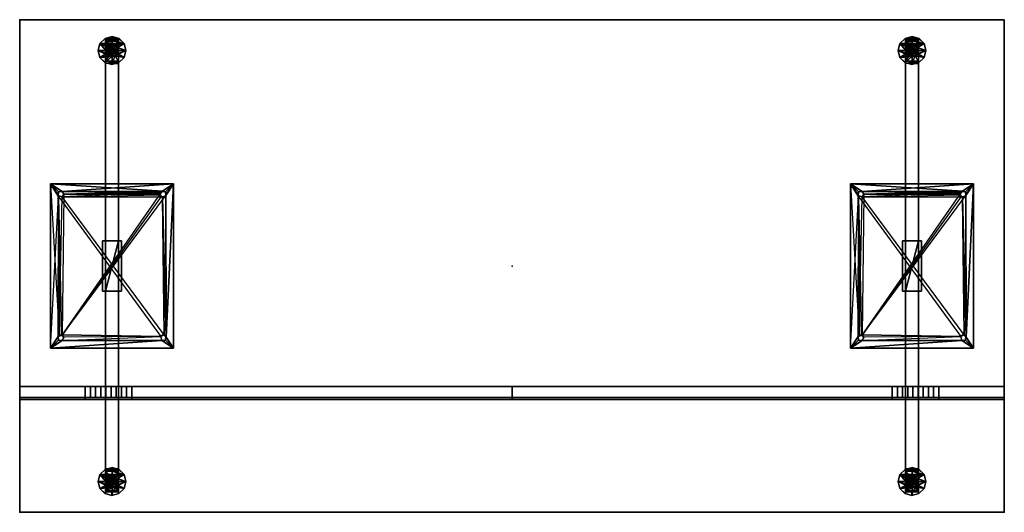
# Model space of a CAD drawing. Units: inches. Extents: x -338 to 112, y -144 to 53.
# Drawn here: x -37 to 11, y 2 to 26 of the extents above; entities that cross this region are included whole.
import ezdxf

# ---------------------------------------------------------------- set-up
doc = ezdxf.new("R2010")
doc.units = ezdxf.units.IN
doc.header["$MEASUREMENT"] = 0
for name, color, linetype in [('A-FURN', 7, 'Continuous'), ('A-FURN-P-TBLS-T', 2, 'Continuous'), ('AFUTL-3-BSPT', 4, 'Continuous'), ('AFUTL-3-EDLM', 15, 'Continuous'), ('AFUTL-3-FMPT', 4, 'Continuous'), ('AFUTL-3-GDPL', 17, 'Continuous'), ('AFUTL-3-MDFB', 5, 'Continuous'), ('AFUTL-3-SUPT', 4, 'Continuous'), ('AFUTL-3-TPLM', 15, 'Continuous'), ('AFUTL-P', 2, 'Continuous')]:
    doc.layers.add(name, color=color, linetype=linetype)
doc.styles.get("Standard").update_dxf_attribs({"font": 'arial.ttf'})

# ---------------------------------------------------------------- blocks, each defined once
blk = doc.blocks.new('3_TTMSHP48')
at = {"layer": 'AFUTL-P'}
for p in [(-24, 0), (0, 0), (24, 0)]:
    blk.add_point(p, dxfattribs=at)
at = {"layer": 'A-FURN-P-TBLS-T', "flags": 1}
for tag, height in [('CAPTG', 2.5), ('CAPPN', 0.001), ('CAPMG', 0.001), ('CAPMC', 0.001), ('CAPQT', 0.001), ('CAPDH', 0.001), ('CAPGC', 0.001)]:
    blk.add_attdef(tag, (0, 0), '', height=height, dxfattribs=at)
at = {"layer": 'AFUTL-3-FMPT'}
mesh = blk.add_polyface(dxfattribs=at)
corners = [(19.545, -5.588, 27.497), (19.545, -6.125, 27.497), (19.798, -6.125, 27.497), (19.798, -5.588, 27.497), (-19.545, -5.588, 27.497), (-19.798, -5.588, 27.497), (-19.798, -6.125, 27.497), (-19.545, -6.125, 27.497), (-18.534, -5.588, 15.875), (0, -5.588, 15.875), (0, -6.125, 15.875), (-18.534, -6.125, 15.875), (-24, -5.588, 15.875), (-24, -6.125, 15.875), (-24, -6.125, 27.438), (-24, -5.588, 27.438), (-20.809, -6.125, 15.875), (-20.809, -5.588, 15.875), (-20.809, -5.588, 27.875), (-24, -5.588, 27.875), (-24, -6.125, 27.875), (-20.809, -6.125, 27.875), (-20.809, -6.125, 27.863), (-20.809, -5.588, 27.863), (-20.556, -5.588, 27.722), (-20.556, -6.125, 27.722), (-20.303, -5.588, 27.618), (-20.303, -6.125, 27.618), (-20.05, -5.588, 27.528), (-20.05, -6.125, 27.528), (-18.534, -6.125, 27.875), (0, -6.125, 27.875), (0, -5.588, 27.875), (-18.534, -5.588, 27.875), (-18.534, -5.588, 27.863), (-18.534, -6.125, 27.863), (-18.787, -6.125, 27.722), (-18.787, -5.588, 27.722), (-19.039, -6.125, 27.618), (-19.039, -5.588, 27.618), (-19.292, -6.125, 27.528), (-19.292, -5.588, 27.528), (18.534, -5.588, 15.875), (18.534, -6.125, 15.875), (18.534, -6.125, 27.875), (18.534, -5.588, 27.875), (24, -5.588, 15.875), (24, -5.588, 27.438), (24, -6.125, 27.438), (24, -6.125, 15.875), (20.809, -6.125, 15.875), (20.809, -5.588, 15.875), (20.809, -5.588, 27.875), (20.809, -6.125, 27.875), (24, -6.125, 27.875), (24, -5.588, 27.875), (18.534, -6.125, 27.863), (18.534, -5.588, 27.863), (20.809, -5.588, 27.863), (20.809, -6.125, 27.863), (20.556, -5.588, 27.722), (20.556, -6.125, 27.722), (20.303, -5.588, 27.618), (20.303, -6.125, 27.618), (20.05, -5.588, 27.528), (20.05, -6.125, 27.528), (18.787, -6.125, 27.722), (18.787, -5.588, 27.722), (19.039, -6.125, 27.618), (19.039, -5.588, 27.618), (19.292, -6.125, 27.528), (19.292, -5.588, 27.528)]
mesh.append_faces([[corners[k] for k in face] for face in [(0, 1, 2, 3), (4, 5, 6, 7), (18, 19, 20, 21), (18, 21, 22, 23), (24, 23, 22, 25), (26, 24, 25, 27), (28, 26, 27, 29), (5, 28, 29, 6), (30, 33, 34, 35), (36, 35, 34, 37), (38, 36, 37, 39), (40, 38, 39, 41), (7, 40, 41, 4), (52, 53, 54, 55), (44, 56, 57, 45), (52, 58, 59, 53), (60, 61, 59, 58), (62, 63, 61, 60), (64, 65, 63, 62), (3, 2, 65, 64), (66, 67, 57, 56), (68, 69, 67, 66), (70, 71, 69, 68), (1, 0, 71, 70)]])
mesh.append_faces([[corners[k] for k in face] for face in [(50, 51, 46, 49), (48, 47, 55, 54)]], dxfattribs={"vtx0": -1})
mesh.append_faces([[corners[k] for k in face] for face in [(42, 43, 10, 9), (43, 42, 51, 50)]], dxfattribs={"vtx0": -1, "vtx2": -1})
mesh.append_faces([[corners[k] for k in face] for face in [(30, 31, 32, 33), (46, 47, 48, 49)]], dxfattribs={"vtx1": -1})
mesh.append_faces([[corners[k] for k in face] for face in [(8, 9, 10, 11), (11, 16, 17, 8)]], dxfattribs={"vtx1": -1, "vtx3": -1})
mesh.append_faces([[corners[k] for k in face] for face in [(12, 13, 14, 15), (44, 45, 32, 31)]], dxfattribs={"vtx2": -1})
mesh.append_faces([[corners[k] for k in face] for face in [(16, 13, 12, 17), (14, 20, 19, 15)]], dxfattribs={"vtx3": -1})
at = {"layer": 'AFUTL-3-MDFB'}
mesh = blk.add_polyface(dxfattribs=at)
corners = [(-18.534, -5.5, 15.875), (0, -5.5, 15.875), (0, -5.588, 15.875), (-18.534, -5.588, 15.875), (-24, -5.5, 15.875), (-24, -5.588, 15.875), (-24, -5.588, 27.438), (-24, -5.5, 27.438), (-20.809, -5.5, 15.875), (-20.809, -5.5, 27.438), (-18.534, -5.5, 27.438), (-20.809, -5.588, 15.875), (-20.809, -5.5, 27.875), (-24, -5.5, 27.875), (-24, -5.588, 27.875), (-20.809, -5.588, 27.875), (-18.534, -5.5, 27.875), (-18.534, -5.588, 27.875), (0, -5.5, 27.875), (0, -5.5, 27.438), (-18.534, -5.588, 27.863), (-20.809, -5.588, 27.863), (-18.787, -5.588, 27.722), (-20.556, -5.588, 27.722), (-19.039, -5.588, 27.618), (-20.303, -5.588, 27.618), (-19.292, -5.588, 27.528), (-20.05, -5.588, 27.528), (-19.545, -5.588, 27.497), (-19.798, -5.588, 27.497), (0, -5.588, 27.875), (18.534, -5.5, 15.875), (18.534, -5.588, 15.875), (24, -5.5, 15.875), (24, -5.5, 27.438), (24, -5.588, 27.438), (24, -5.588, 15.875), (20.809, -5.5, 15.875), (20.809, -5.5, 27.438), (18.534, -5.5, 27.438), (20.809, -5.588, 15.875), (20.809, -5.5, 27.875), (20.809, -5.588, 27.875), (24, -5.588, 27.875), (24, -5.5, 27.875), (18.534, -5.5, 27.875), (18.534, -5.588, 27.875), (18.534, -5.588, 27.863), (18.787, -5.588, 27.722), (20.809, -5.588, 27.863), (19.039, -5.588, 27.618), (20.556, -5.588, 27.722), (19.292, -5.588, 27.528), (20.303, -5.588, 27.618), (19.545, -5.588, 27.497), (20.05, -5.588, 27.528), (19.798, -5.588, 27.497)]
mesh.append_faces([[corners[k] for k in face] for face in [(40, 37, 33, 36), (41, 42, 43, 44), (35, 34, 44, 43)]], dxfattribs={"vtx0": -1})
mesh.append_faces([[corners[k] for k in face] for face in [(21, 20, 15, 15), (20, 21, 22, 22), (23, 22, 21, 21), (22, 23, 24, 24), (25, 24, 23, 23), (24, 25, 26, 26), (27, 26, 25, 25), (26, 27, 28, 28), (37, 38, 34, 33), (34, 38, 41, 44), (48, 42, 47, 47), (42, 48, 49, 49), (50, 49, 48, 48), (49, 50, 51, 51), (52, 51, 50, 50), (51, 52, 53, 53), (54, 53, 52, 52), (53, 54, 55, 55)]], dxfattribs={"vtx0": -1, "vtx1": -1})
mesh.append_faces([[corners[k] for k in face] for face in [(31, 39, 38, 37), (1, 19, 39, 31)]], dxfattribs={"vtx0": -1, "vtx1": -1, "vtx2": -1})
mesh.append_faces([[corners[k] for k in face] for face in [(39, 19, 18, 45), (38, 39, 45, 41)]], dxfattribs={"vtx0": -1, "vtx1": -1, "vtx3": -1})
mesh.append_faces([[corners[k] for k in face] for face in [(31, 32, 2, 1), (32, 31, 37, 40), (45, 46, 42, 41), (18, 30, 46, 45)]], dxfattribs={"vtx0": -1, "vtx2": -1})
mesh.append_faces([[corners[k] for k in face] for face in [(10, 16, 18, 19), (9, 12, 16, 10)]], dxfattribs={"vtx0": -1, "vtx2": -1, "vtx3": -1})
mesh.append_faces([[corners[k] for k in face] for face in [(17, 15, 20, 20), (29, 28, 27, 27), (33, 34, 35, 36), (46, 47, 42, 42), (56, 55, 54, 54)]], dxfattribs={"vtx1": -1})
mesh.append_faces([[corners[k] for k in face] for face in [(0, 8, 9, 10), (1, 0, 10, 19)]], dxfattribs={"vtx1": -1, "vtx2": -1, "vtx3": -1})
mesh.append_faces([[corners[k] for k in face] for face in [(0, 1, 2, 3), (3, 11, 8, 0), (16, 12, 15, 17), (18, 16, 17, 30)]], dxfattribs={"vtx1": -1, "vtx3": -1})
mesh.append_faces([[corners[k] for k in face] for face in [(4, 5, 6, 7)]], dxfattribs={"vtx2": -1})
mesh.append_faces([[corners[k] for k in face] for face in [(8, 4, 7, 9), (7, 13, 12, 9)]], dxfattribs={"vtx2": -1, "vtx3": -1})
mesh.append_faces([[corners[k] for k in face] for face in [(11, 5, 4, 8), (12, 13, 14, 15), (6, 14, 13, 7)]], dxfattribs={"vtx3": -1})
mesh = blk.add_polyface(dxfattribs=at)
corners = [(20.809, -6.125, 27.875), (20.809, -6.125, 27.438), (24, -6.125, 27.438), (24, -6.125, 27.875), (20.809, -6.125, 15.875), (24, -6.125, 15.875), (20.556, -6.125, 27.438), (20.303, -6.125, 27.438), (-18.534, -6.125, 15.875), (0, -6.125, 15.875), (0, -6.125, 27.438), (-18.534, -6.125, 27.438), (-20.809, -6.125, 27.875), (-24, -6.125, 27.875), (-24, -6.125, 27.438), (-20.809, -6.125, 27.438), (-24, -6.125, 15.875), (-20.809, -6.125, 15.875), (-20.556, -6.125, 27.438), (-20.303, -6.125, 27.438), (-20.05, -6.125, 27.438), (-18.787, -6.125, 27.438), (-19.798, -6.125, 27.438), (-19.039, -6.125, 27.438), (-19.545, -6.125, 27.438), (-19.292, -6.125, 27.438), (-19.545, -6.125, 27.497), (-19.798, -6.125, 27.497), (-20.556, -6.125, 27.722), (-20.809, -6.125, 27.863), (-20.303, -6.125, 27.618), (-20.05, -6.125, 27.528), (-18.534, -6.125, 27.863), (-18.787, -6.125, 27.722), (-19.039, -6.125, 27.618), (-19.292, -6.125, 27.528), (0, -6.125, 27.875), (-18.534, -6.125, 27.875), (18.534, -6.125, 15.875), (18.534, -6.125, 27.438), (20.05, -6.125, 27.438), (19.798, -6.125, 27.438), (18.787, -6.125, 27.438), (19.545, -6.125, 27.438), (19.039, -6.125, 27.438), (19.292, -6.125, 27.438), (19.545, -6.125, 27.497), (19.798, -6.125, 27.497), (20.556, -6.125, 27.722), (20.809, -6.125, 27.863), (20.303, -6.125, 27.618), (20.05, -6.125, 27.528), (18.787, -6.125, 27.722), (18.534, -6.125, 27.863), (19.039, -6.125, 27.618), (19.292, -6.125, 27.528), (18.534, -6.125, 27.875)]
mesh.append_faces([[corners[k] for k in face] for face in [(41, 39, 40, 40), (42, 52, 53, 39)]], dxfattribs={"vtx0": -1})
mesh.append_faces([[corners[k] for k in face] for face in [(2, 1, 4, 5), (8, 18, 17, 17), (21, 20, 11, 11), (20, 21, 22, 22), (23, 22, 21, 21), (22, 23, 24, 24), (4, 7, 38, 38), (39, 41, 42, 42), (43, 42, 41, 41), (42, 43, 44, 44), (48, 6, 1, 49), (36, 10, 39, 56)]], dxfattribs={"vtx0": -1, "vtx1": -1})
mesh.append_faces([[corners[k] for k in face] for face in [(38, 39, 10, 9), (50, 7, 6, 48), (51, 40, 7, 50)]], dxfattribs={"vtx0": -1, "vtx1": -1, "vtx2": -1})
mesh.append_faces([[corners[k] for k in face] for face in [(1, 6, 4, 4), (7, 4, 6, 6), (15, 17, 18, 18), (18, 8, 19, 19), (40, 38, 7, 7)]], dxfattribs={"vtx0": -1, "vtx1": -1, "vtx3": -1})
mesh.append_faces([[corners[k] for k in face] for face in [(46, 43, 41, 47), (47, 41, 40, 51), (44, 54, 52, 42), (45, 55, 54, 44), (43, 46, 55, 45)]], dxfattribs={"vtx0": -1, "vtx2": -1})
mesh.append_faces([[corners[k] for k in face] for face in [(38, 40, 39, 39)]], dxfattribs={"vtx0": -1, "vtx3": -1})
mesh.append_faces([[corners[k] for k in face] for face in [(0, 1, 2, 3), (19, 11, 20, 20), (25, 24, 23, 23), (45, 44, 43, 43)]], dxfattribs={"vtx1": -1})
mesh.append_faces([[corners[k] for k in face] for face in [(8, 9, 10, 11), (30, 28, 18, 19)]], dxfattribs={"vtx1": -1, "vtx2": -1, "vtx3": -1})
mesh.append_faces([[corners[k] for k in face] for face in [(11, 19, 8, 8), (26, 27, 22, 24), (31, 30, 19, 20), (27, 31, 20, 22), (23, 21, 33, 34), (25, 23, 34, 35), (24, 25, 35, 26)]], dxfattribs={"vtx1": -1, "vtx3": -1})
mesh.append_faces([[corners[k] for k in face] for face in [(12, 13, 14, 15)]], dxfattribs={"vtx2": -1})
mesh.append_faces([[corners[k] for k in face] for face in [(14, 16, 17, 15), (28, 29, 15, 18), (36, 37, 11, 10)]], dxfattribs={"vtx2": -1, "vtx3": -1})
mesh.append_faces([[corners[k] for k in face] for face in [(21, 11, 32, 33)]], dxfattribs={"vtx3": -1})
blk = doc.blocks.new('3_TTFXTB22-GL')
at = {"layer": 'AFUTL-P'}
blk.add_point((0, 0), dxfattribs=at)
at = {"layer": 'A-FURN-P-TBLS-T', "flags": 1}
for tag, height in [('CAPTG', 2.5), ('CAPPN', 0.001), ('CAPMG', 0.001), ('CAPMC', 0.001), ('CAPQT', 0.001), ('CAPDH', 0.001), ('CAPGC', 0.001)]:
    blk.add_attdef(tag, (0, 0), '', height=height, dxfattribs=at)
at = {"layer": 'AFUTL-3-BSPT'}
mesh = blk.add_polyface(dxfattribs=at)
corners = [(0.158, -10.5, 1.973), (0.072, -10.624, 1.973), (0.072, -10.376, 1.973), (-0.124, -10.572, 1.973), (-0.108, -10.392, 1.973), (0.006, -10.351, 0.874), (-0.312, 1.229, 6.645), (-0.469, 1.219, 27.688), (0.469, 1.219, 27.688), (0.313, 1.229, 6.645), (-0.312, 1.229, 4.77), (-0.469, 1.219, 4.77), (0.469, 1.219, 4.77), (0.313, 1.229, 4.77), (0.469, -1.219, 27.688), (0.469, -1.219, 4.77), (0.313, -1.229, 4.77), (0.313, -1.229, 6.645), (-0.469, -1.219, 27.688), (-0.312, -1.229, 6.645), (-0.312, -1.229, 4.77), (-0.469, -1.219, 4.77), (0.313, 9.991, 0.98), (0.313, 10, 0.848), (0.313, 11, 0.848), (0.313, 9.887, 1.135), (0.313, 11, 2.019), (0.313, 10.962, 2.1), (0.313, -9.981, 1.027), (0.313, -11, 0.848), (0.313, -10, 0.89), (0.313, -9.887, 1.135), (0.313, -10.986, 2.063), (0.313, -10.928, 2.132), (-0.312, -10.962, 2.1), (-0.312, -11, 2.019), (-0.312, -11, 0.848), (0.003, -10.649, 0.87), (-0.157, -10.5, 0.87), (0.148, -10.496, 0.873), (-0.312, -10, 0.89), (-0.312, -9.954, 1.068), (-0.312, -9.847, 1.163), (-0.312, 9.887, 1.135), (-0.312, 9.994, 0.936), (0.003, 10.351, 0.87), (-0.157, 10.5, 0.87), (-0.312, 11, 0.848), (0.006, 10.649, 0.874), (0.148, 10.504, 0.873), (-0.312, 10.986, 2.063), (-0.312, 10.928, 2.132), (0, 10.643, 1.973), (-0.143, 10.5, 1.973), (-0.039, 10.353, 1.973), (0.108, 10.392, 1.973), (0.147, 10.539, 1.973)]
mesh.append_faces([[corners[k] for k in face] for face in [(2, 4, 5, 5), (6, 7, 11, 11), (21, 19, 18, 18), (21, 18, 19, 19), (7, 6, 11, 11), (33, 34, 32, 32), (35, 32, 34, 34), (35, 36, 29, 32), (37, 29, 36, 36), (38, 37, 36, 36), (39, 29, 37, 37), (30, 40, 28, 28), (40, 41, 28, 28), (42, 31, 41, 41), (31, 28, 41, 41), (42, 20, 16, 31), (20, 10, 13, 16), (25, 13, 10, 43), (22, 25, 44, 44), (25, 43, 44, 44), (44, 23, 22, 22), (45, 23, 44, 44), (46, 45, 44, 44), (47, 46, 44, 44), (47, 48, 46, 46), (48, 47, 24, 24), (24, 49, 48, 48), (23, 49, 24, 24), (45, 49, 23, 23), (26, 24, 47, 50), (26, 50, 27, 27), (51, 27, 50, 50), (51, 6, 9, 27), (33, 17, 19, 34), (48, 52, 53, 46), (54, 45, 53, 53), (45, 46, 53, 53), (54, 55, 45, 45), (45, 55, 49, 49), (56, 49, 55, 55), (52, 48, 56, 56), (48, 49, 56, 56), (5, 4, 38, 38), (3, 38, 4, 4), (1, 37, 3, 3), (37, 38, 3, 3), (37, 1, 39, 39), (0, 39, 1, 1), (5, 39, 2, 2), (2, 39, 0, 0)]])
mesh.append_faces([[corners[k] for k in face] for face in [(2, 3, 4, 4), (14, 18, 19, 17), (19, 14, 17, 17), (20, 21, 19, 19), (9, 7, 6, 6), (13, 17, 16, 16), (28, 29, 30, 30), (20, 6, 10, 10), (43, 47, 44, 44), (52, 54, 53, 53)]], dxfattribs={"vtx0": -1})
mesh.append_faces([[corners[k] for k in face] for face in [(3, 2, 1, 1), (18, 14, 19, 19), (14, 8, 15, 15), (8, 7, 9, 9), (7, 18, 11, 11), (26, 25, 24, 24), (27, 25, 26, 26), (31, 29, 28, 28), (16, 33, 31, 31), (10, 51, 43, 43), (35, 42, 36, 36), (34, 42, 35, 35), (54, 52, 55, 55)]], dxfattribs={"vtx0": -1, "vtx1": -1})
mesh.append_faces([[corners[k] for k in face] for face in [(8, 14, 15, 12), (18, 7, 11, 21)]], dxfattribs={"vtx0": -1, "vtx2": -1})
mesh.append_faces([[corners[k] for k in face] for face in [(0, 1, 2, 2), (6, 7, 8, 9), (6, 11, 10, 10), (8, 12, 9, 9), (16, 15, 17, 17), (9, 13, 27, 27), (9, 17, 13, 13), (17, 33, 16, 16), (6, 19, 9, 9), (19, 6, 20, 20), (6, 51, 10, 10), (19, 20, 34, 34), (56, 55, 52, 52)]], dxfattribs={"vtx1": -1})
mesh.append_faces([[corners[k] for k in face] for face in [(8, 12, 15, 15), (18, 21, 11, 11), (25, 22, 24, 24), (13, 25, 27, 27), (32, 29, 31, 31), (33, 32, 31, 31), (50, 47, 43, 43), (51, 50, 43, 43), (42, 41, 36, 36), (20, 42, 34, 34)]], dxfattribs={"vtx1": -1, "vtx3": -1})
mesh.append_faces([[corners[k] for k in face] for face in [(9, 13, 12, 12), (15, 14, 17, 17), (20, 19, 21, 21), (11, 6, 10, 10), (22, 23, 24, 24), (19, 17, 9, 9), (41, 40, 36, 36)]], dxfattribs={"vtx3": -1})
at = {"layer": 'AFUTL-3-GDPL'}
mesh = blk.add_polyface(dxfattribs=at)
corners = [(0, 10.808, 0.748), (0, 10.805, 0.848), (0.153, 10.764, 0.848), (0.154, 10.766, 0.748), (0.264, 10.653, 0.848), (0.266, 10.654, 0.748), (0.305, 10.5, 0.848), (0.308, 10.5, 0.748), (0.153, 10.236, 0.848), (0.264, 10.347, 0.848), (0, 10.195, 0.848), (0.003, 10.351, 0.87), (-0.152, 10.236, 0.848), (0.266, 10.346, 0.748), (0.154, 10.234, 0.748), (0, 10.193, 0.748), (-0.002, 9.816, 0.648), (-0.154, 10.234, 0.748), (-0.343, 9.91, 0.648), (-0.266, 10.346, 0.748), (-0.592, 10.161, 0.648), (-0.307, 10.5, 0.748), (-0.682, 10.502, 0.648), (-0.266, 10.654, 0.748), (-0.59, 10.843, 0.648), (-0.154, 10.766, 0.748), (-0.339, 11.092, 0.648), (0.002, 11.184, 0.648), (0.343, 11.09, 0.648), (0.592, 10.839, 0.648), (0.682, 10.498, 0.648), (0.59, 10.157, 0.648), (0.339, 9.908, 0.648), (-0.001, 9.819, 0.247), (0.34, 9.911, 0.249), (0.589, 10.16, 0.249), (0.68, 10.5, 0.249), (0.589, 10.84, 0.249), (0.34, 11.089, 0.249), (0.001, 11.181, 0.247), (-0.34, 11.089, 0.249), (-0.589, 10.84, 0.249), (-0.68, 10.5, 0.249), (-0.589, 10.16, 0.249), (-0.34, 9.911, 0.249), (-0.002, 10.204, 0.249), (0.148, 10.235, 0.245), (-0.155, 10.239, 0.245), (0.261, 10.345, 0.245), (-0.265, 10.352, 0.245), (0.304, 10.496, 0.245), (-0.304, 10.504, 0.245), (0.265, 10.648, 0.245), (-0.261, 10.655, 0.245), (0.155, 10.761, 0.245), (-0.148, 10.765, 0.245), (0.002, 10.796, 0.249), (0, 10.24, 0.308), (0.13, 10.275, 0.308), (0.225, 10.37, 0.308), (0.26, 10.5, 0.308), (0.225, 10.63, 0.308), (0.13, 10.725, 0.308), (0, 10.76, 0.308), (-0.13, 10.725, 0.308), (-0.225, 10.63, 0.308), (-0.26, 10.5, 0.308), (-0.225, 10.37, 0.308), (-0.13, 10.275, 0.308), (0, 10.76, 0.468), (-0.13, 10.725, 0.468), (-0.225, 10.63, 0.468), (-0.26, 10.5, 0.468), (-0.225, 10.37, 0.468), (-0.13, 10.275, 0.468), (0, 10.24, 0.468), (0.13, 10.275, 0.468), (0.225, 10.37, 0.468), (0.26, 10.5, 0.468), (0.225, 10.63, 0.468), (0.13, 10.725, 0.468), (-0.003, 10.376, 0.477), (0.124, 10.463, 0.478), (-0.126, 10.47, 0.478), (-0.089, 10.594, 0.478), (0.052, 10.609, 0.477), (0, 10.5, 0.654), (-0.305, 10.5, 0.848), (-0.264, 10.347, 0.848), (-0.157, 10.5, 0.87), (-0.264, 10.653, 0.848), (-0.152, 10.764, 0.848)]
mesh.append_faces([[corners[k] for k in face] for face in [(0, 1, 2, 3), (3, 2, 4, 5), (6, 7, 5, 4), (8, 9, 10, 10), (11, 10, 9, 9), (10, 11, 12, 12), (7, 6, 9, 13), (8, 14, 13, 9), (10, 15, 14, 8), (16, 15, 17, 18), (18, 17, 19, 20), (21, 22, 20, 19), (22, 21, 23, 24), (25, 26, 24, 23), (0, 27, 26, 25), (27, 0, 3, 28), (28, 3, 5, 29), (7, 30, 29, 5), (30, 7, 13, 31), (14, 32, 31, 13), (15, 16, 32, 14), (16, 33, 34, 32), (32, 34, 35, 31), (36, 30, 31, 35), (30, 36, 37, 29), (38, 28, 29, 37), (39, 27, 28, 38), (27, 39, 40, 26), (26, 40, 41, 24), (42, 22, 24, 41), (22, 42, 43, 20), (44, 18, 20, 43), (33, 16, 18, 44), (34, 33, 44, 44), (46, 35, 45, 45), (47, 45, 43, 43), (54, 36, 52, 52), (55, 53, 42, 42), (37, 54, 56, 56), (37, 36, 54, 54), (57, 58, 46, 45), (46, 58, 59, 48), (60, 50, 48, 59), (50, 60, 61, 52), (62, 54, 52, 61), (54, 62, 63, 56), (63, 64, 55, 56), (55, 64, 65, 53), (66, 51, 53, 65), (51, 66, 67, 49), (68, 47, 49, 67), (47, 68, 57, 45), (63, 69, 70, 64), (64, 70, 71, 65), (72, 66, 65, 71), (66, 72, 73, 67), (74, 68, 67, 73), (75, 57, 68, 74), (57, 75, 76, 58), (58, 76, 77, 59), (78, 60, 59, 77), (60, 78, 79, 61), (80, 62, 61, 79), (69, 63, 62, 80), (81, 77, 74, 74), (82, 77, 81, 81), (83, 74, 73, 73), (72, 83, 73, 73), (78, 77, 82, 82), (85, 78, 82, 82), (71, 85, 84, 84), (79, 85, 71, 71), (79, 78, 85, 85), (82, 86, 85, 85), (81, 86, 82, 82), (85, 86, 84, 84), (84, 86, 83, 83), (83, 86, 81, 81), (15, 10, 12, 17), (87, 88, 89, 90), (17, 12, 88, 19), (87, 21, 19, 88), (21, 87, 90, 23), (91, 25, 23, 90), (1, 0, 25, 91)]])
mesh.append_faces([[corners[k] for k in face] for face in [(43, 34, 44, 44), (48, 35, 46, 46), (41, 55, 42, 42), (70, 79, 71, 71)]], dxfattribs={"vtx0": -1})
mesh.append_faces([[corners[k] for k in face] for face in [(50, 35, 48, 48), (42, 49, 43, 43), (40, 55, 41, 41)]], dxfattribs={"vtx0": -1, "vtx1": -1})
mesh.append_faces([[corners[k] for k in face] for face in [(45, 35, 43, 43), (52, 36, 50, 50), (53, 51, 42, 42), (39, 38, 56, 56), (39, 55, 40, 40), (77, 76, 74, 74), (71, 84, 72, 72), (69, 80, 70, 70)]], dxfattribs={"vtx1": -1})
mesh.append_faces([[corners[k] for k in face] for face in [(35, 34, 43, 43), (36, 35, 50, 50), (51, 49, 42, 42), (80, 79, 70, 70)]], dxfattribs={"vtx1": -1, "vtx3": -1})
mesh.append_faces([[corners[k] for k in face] for face in [(49, 47, 43, 43), (38, 37, 56, 56), (76, 75, 74, 74), (84, 83, 72, 72)]], dxfattribs={"vtx3": -1})
mesh = blk.add_polyface(dxfattribs=at)
corners = [(0, -10.193, 0.748), (0, -10.195, 0.848), (0.153, -10.236, 0.848), (0.154, -10.234, 0.748), (0.264, -10.347, 0.848), (0.266, -10.346, 0.748), (0.305, -10.5, 0.848), (0.308, -10.5, 0.748), (0.153, -10.764, 0.848), (0.264, -10.653, 0.848), (0, -10.805, 0.848), (0.003, -10.649, 0.87), (-0.152, -10.764, 0.848), (0.266, -10.654, 0.748), (0.154, -10.766, 0.748), (0, -10.808, 0.748), (-0.002, -11.184, 0.648), (-0.154, -10.766, 0.748), (-0.343, -11.09, 0.648), (-0.266, -10.654, 0.748), (-0.592, -10.839, 0.648), (-0.307, -10.5, 0.748), (-0.682, -10.498, 0.648), (-0.266, -10.346, 0.748), (-0.59, -10.157, 0.648), (-0.154, -10.234, 0.748), (-0.339, -9.908, 0.648), (0.002, -9.816, 0.648), (0.343, -9.91, 0.648), (0.592, -10.161, 0.648), (0.682, -10.502, 0.648), (0.59, -10.843, 0.648), (0.339, -11.092, 0.648), (-0.001, -11.181, 0.247), (0.34, -11.089, 0.249), (0.589, -10.84, 0.249), (0.68, -10.5, 0.249), (0.589, -10.16, 0.249), (0.34, -9.911, 0.249), (0.001, -9.819, 0.247), (-0.34, -9.911, 0.249), (-0.589, -10.16, 0.249), (-0.68, -10.5, 0.249), (-0.589, -10.84, 0.249), (-0.34, -11.089, 0.249), (-0.002, -10.796, 0.249), (0.148, -10.765, 0.245), (-0.155, -10.761, 0.245), (0.261, -10.655, 0.245), (-0.265, -10.648, 0.245), (0.304, -10.504, 0.245), (-0.304, -10.496, 0.245), (0.265, -10.352, 0.245), (-0.261, -10.345, 0.245), (0.155, -10.239, 0.245), (-0.148, -10.235, 0.245), (0.002, -10.204, 0.249), (0, -10.76, 0.308), (0.13, -10.725, 0.308), (0.225, -10.63, 0.308), (0.26, -10.5, 0.308), (0.225, -10.37, 0.308), (0.13, -10.275, 0.308), (0, -10.24, 0.308), (-0.13, -10.275, 0.308), (-0.225, -10.37, 0.308), (-0.26, -10.5, 0.308), (-0.225, -10.63, 0.308), (-0.13, -10.725, 0.308), (0, -10.24, 0.468), (-0.13, -10.275, 0.468), (-0.225, -10.37, 0.468), (-0.26, -10.5, 0.468), (-0.225, -10.63, 0.468), (-0.13, -10.725, 0.468), (0, -10.76, 0.468), (0.13, -10.725, 0.468), (0.225, -10.63, 0.468), (0.26, -10.5, 0.468), (0.225, -10.37, 0.468), (0.13, -10.275, 0.468), (-0.003, -10.624, 0.477), (0.124, -10.537, 0.478), (-0.126, -10.53, 0.478), (-0.089, -10.406, 0.478), (0.052, -10.391, 0.477), (0, -10.5, 0.654), (-0.305, -10.5, 0.848), (-0.264, -10.653, 0.848), (-0.157, -10.5, 0.87), (-0.264, -10.347, 0.848), (-0.152, -10.236, 0.848)]
mesh.append_faces([[corners[k] for k in face] for face in [(0, 1, 2, 3), (3, 2, 4, 5), (6, 7, 5, 4), (8, 9, 10, 10), (11, 10, 9, 9), (10, 11, 12, 12), (7, 6, 9, 13), (8, 14, 13, 9), (10, 15, 14, 8), (16, 15, 17, 18), (18, 17, 19, 20), (21, 22, 20, 19), (22, 21, 23, 24), (25, 26, 24, 23), (0, 27, 26, 25), (27, 0, 3, 28), (28, 3, 5, 29), (7, 30, 29, 5), (30, 7, 13, 31), (14, 32, 31, 13), (15, 16, 32, 14), (16, 33, 34, 32), (32, 34, 35, 31), (36, 30, 31, 35), (30, 36, 37, 29), (38, 28, 29, 37), (39, 27, 28, 38), (27, 39, 40, 26), (26, 40, 41, 24), (42, 22, 24, 41), (22, 42, 43, 20), (44, 18, 20, 43), (33, 16, 18, 44), (34, 33, 44, 44), (46, 35, 45, 45), (47, 45, 43, 43), (54, 36, 52, 52), (55, 53, 42, 42), (37, 54, 56, 56), (37, 36, 54, 54), (57, 58, 46, 45), (46, 58, 59, 48), (60, 50, 48, 59), (50, 60, 61, 52), (62, 54, 52, 61), (54, 62, 63, 56), (63, 64, 55, 56), (55, 64, 65, 53), (66, 51, 53, 65), (51, 66, 67, 49), (68, 47, 49, 67), (47, 68, 57, 45), (63, 69, 70, 64), (64, 70, 71, 65), (72, 66, 65, 71), (66, 72, 73, 67), (74, 68, 67, 73), (75, 57, 68, 74), (57, 75, 76, 58), (58, 76, 77, 59), (78, 60, 59, 77), (60, 78, 79, 61), (80, 62, 61, 79), (69, 63, 62, 80), (81, 77, 74, 74), (82, 77, 81, 81), (83, 74, 73, 73), (72, 83, 73, 73), (78, 77, 82, 82), (85, 78, 82, 82), (71, 85, 84, 84), (79, 85, 71, 71), (79, 78, 85, 85), (82, 86, 85, 85), (81, 86, 82, 82), (85, 86, 84, 84), (84, 86, 83, 83), (83, 86, 81, 81), (15, 10, 12, 17), (87, 88, 89, 90), (17, 12, 88, 19), (87, 21, 19, 88), (21, 87, 90, 23), (91, 25, 23, 90), (1, 0, 25, 91)]])
mesh.append_faces([[corners[k] for k in face] for face in [(43, 34, 44, 44), (48, 35, 46, 46), (41, 55, 42, 42), (70, 79, 71, 71)]], dxfattribs={"vtx0": -1})
mesh.append_faces([[corners[k] for k in face] for face in [(50, 35, 48, 48), (42, 49, 43, 43), (40, 55, 41, 41)]], dxfattribs={"vtx0": -1, "vtx1": -1})
mesh.append_faces([[corners[k] for k in face] for face in [(45, 35, 43, 43), (52, 36, 50, 50), (53, 51, 42, 42), (39, 38, 56, 56), (39, 55, 40, 40), (77, 76, 74, 74), (71, 84, 72, 72), (69, 80, 70, 70)]], dxfattribs={"vtx1": -1})
mesh.append_faces([[corners[k] for k in face] for face in [(35, 34, 43, 43), (36, 35, 50, 50), (51, 49, 42, 42), (80, 79, 70, 70)]], dxfattribs={"vtx1": -1, "vtx3": -1})
mesh.append_faces([[corners[k] for k in face] for face in [(49, 47, 43, 43), (38, 37, 56, 56), (76, 75, 74, 74), (84, 83, 72, 72)]], dxfattribs={"vtx3": -1})
at = {"layer": 'AFUTL-3-SUPT'}
mesh = blk.add_polyface(dxfattribs=at)
corners = [(-2.461, -3.647, 27.688), (3, -4, 27.688), (-3, -4, 27.688), (2.428, -3.624, 27.688), (2.608, -3.608, 27.688), (-2.608, -3.608, 27.688), (-2.364, -3.579, 27.688), (2.657, -3.5, 27.688), (2.342, -3.5, 27.688), (-2.624, -3.428, 27.688), (2.608, -3.392, 27.688), (2.428, -3.376, 27.688), (-2.461, -3.353, 27.688), (-2.353, -3.461, 27.688), (-2.539, 3.353, 27.688), (2.624, 3.428, 27.688), (2.461, 3.353, 27.688), (-2.376, 3.428, 27.688), (2.353, 3.461, 27.688), (-2.647, 3.461, 27.688), (-2.428, 3.624, 27.688), (2.428, 3.624, 27.688), (-3, 4, 27.688), (-2.608, 3.608, 27.688), (3, 4, 27.688), (2.608, 3.608, 27.688), (3, -4, 27.875), (-3, -4, 27.875), (-3, 4, 27.875), (3, 4, 27.875), (2.428, -3.624, 27.875), (-2.428, -3.624, 27.875), (-2.608, -3.608, 27.875), (2.608, -3.608, 27.875), (-2.658, -3.5, 27.875), (2.342, -3.5, 27.875), (-2.342, -3.5, 27.875), (2.624, -3.428, 27.875), (2.579, 3.364, 27.875), (2.428, -3.376, 27.875), (2.428, 3.376, 27.875), (-2.572, -3.376, 27.875), (-2.392, -3.392, 27.875), (2.647, 3.461, 27.875), (2.428, 3.624, 27.875), (2.608, 3.608, 27.875), (2.342, 3.5, 27.875), (-2.5, 3.343, 27.875), (-2.376, 3.428, 27.875), (-2.5, 3.658, 27.875), (-2.392, 3.608, 27.875), (-2.608, 3.608, 27.875), (-2.624, 3.428, 27.875)]
mesh.append_faces([[corners[k] for k in face] for face in [(26, 27, 2, 1), (27, 28, 22, 2), (28, 29, 24, 22), (29, 26, 1, 24), (40, 41, 42, 42), (16, 40, 15, 15), (40, 38, 15, 15), (15, 43, 25, 25), (44, 21, 25, 45), (45, 25, 43, 43), (43, 15, 38, 38), (46, 18, 44, 44), (16, 18, 40, 40), (40, 18, 46, 46), (18, 21, 44, 44), (14, 47, 17, 17), (47, 48, 17, 17), (17, 48, 20, 20), (49, 20, 50, 50), (50, 20, 48, 48), (20, 49, 23, 23), (49, 51, 23, 23), (52, 19, 51, 51), (47, 14, 52, 52), (14, 19, 52, 52), (19, 23, 51, 51), (0, 31, 6, 6), (36, 13, 31, 31), (41, 12, 42, 42), (12, 13, 42, 42), (42, 13, 36, 36), (13, 6, 31, 31), (12, 41, 9, 9), (34, 9, 41, 41), (9, 34, 5, 5), (31, 0, 32, 32), (0, 5, 32, 32), (32, 5, 34, 34), (3, 30, 33, 4), (37, 7, 33, 33), (7, 37, 10, 10), (39, 11, 37, 37), (11, 10, 37, 37), (7, 4, 33, 33), (35, 8, 11, 39), (8, 35, 30, 3)]])
mesh.append_faces([[corners[k] for k in face] for face in [(12, 11, 13, 13), (20, 21, 17, 17)]], dxfattribs={"vtx0": -1})
mesh.append_faces([[corners[k] for k in face] for face in [(4, 1, 3, 3), (6, 3, 0, 0), (7, 1, 4, 4), (15, 10, 16, 16), (17, 16, 10, 10), (22, 19, 2, 2), (32, 27, 31, 31), (34, 27, 32, 32), (35, 31, 30, 30), (38, 37, 26, 26)]], dxfattribs={"vtx0": -1, "vtx1": -1})
mesh.append_faces([[corners[k] for k in face] for face in [(3, 1, 0, 0), (19, 9, 2, 2), (24, 21, 20, 20), (31, 27, 30, 30)]], dxfattribs={"vtx0": -1, "vtx1": -1, "vtx3": -1})
mesh.append_faces([[corners[k] for k in face] for face in [(0, 1, 2, 2), (19, 12, 9, 9), (22, 20, 23, 23), (22, 23, 19, 19), (20, 22, 24, 24), (24, 25, 21, 21), (24, 15, 25, 25), (30, 27, 26, 26)]], dxfattribs={"vtx0": -1, "vtx3": -1})
mesh.append_faces([[corners[k] for k in face] for face in [(10, 1, 7, 7), (11, 8, 6, 6), (18, 16, 17, 17), (40, 36, 35, 35)]], dxfattribs={"vtx1": -1})
mesh.append_faces([[corners[k] for k in face] for face in [(5, 0, 2, 2), (8, 3, 6, 6), (9, 5, 2, 2), (14, 11, 12, 12), (19, 14, 12, 12), (24, 10, 15, 15), (33, 30, 26, 26), (36, 31, 35, 35), (37, 33, 26, 26)]], dxfattribs={"vtx1": -1, "vtx3": -1})
mesh.append_faces([[corners[k] for k in face] for face in [(38, 39, 37, 37), (34, 41, 27, 27)]], dxfattribs={"vtx3": -1})
blk = doc.blocks.new('3_TTRT2448HPL-NN')
at = {"layer": 'AFUTL-P'}
for p in [(24, 0), (48, 0), (4.5, -12), (24, -12), (43.5, -12), (48, -24)]:
    blk.add_point(p, dxfattribs=at)
at = {"layer": 'A-FURN-P-TBLS-T', "flags": 1}
for tag, height in [('CAPTG', 2.5), ('CAPPN', 0.001), ('CAPMG', 0.001), ('CAPMC', 0.001), ('CAPQT', 0.001), ('CAPDH', 0.001), ('CAPGC', 0.001)]:
    blk.add_attdef(tag, (0, 0), '', height=height, dxfattribs=at)
at = {"layer": 'AFUTL-3-EDLM'}
mesh = blk.add_polyface(dxfattribs=at)
corners = [(0, -24, 27.875), (48, -24, 27.875), (48, -24, 29.125), (0, -24, 29.125), (48, 0, 27.875), (48, 0, 29.125), (0, 0, 27.875), (0, 0, 29.125)]
mesh.append_faces([[corners[k] for k in face] for face in [(0, 1, 2, 3), (1, 4, 5, 2), (4, 6, 7, 5), (6, 0, 3, 7)]])
at = {"layer": 'AFUTL-3-TPLM'}
mesh = blk.add_polyface(dxfattribs=at)
corners = [(0, -24, 27.875), (0, 0, 27.875), (48, 0, 27.875), (48, -24, 27.875)]
mesh.append_faces([[corners[k] for k in face] for face in [(0, 1, 2, 3)]])
mesh = blk.add_polyface(dxfattribs=at)
corners = [(0, -24, 29.125), (48, -24, 29.125), (48, 0, 29.125), (0, 0, 29.125)]
mesh.append_faces([[corners[k] for k in face] for face in [(0, 1, 2, 3)]])

msp = doc.modelspace()

# ---------------------------------------------------------------- block references
at = {"layer": 'A-FURN', "rotation": 180}
for name, p in [('3_TTRT2448HPL-NN', (11.425, 2.456)), ('3_TTFXTB22-GL', (-32.075, 14.456)), ('3_TTFXTB22-GL', (6.925, 14.456)), ('3_TTMSHP48', (-12.575, 2.456))]:
    msp.add_blockref(name, p, dxfattribs=at)

doc.saveas('drawing.dxf')
